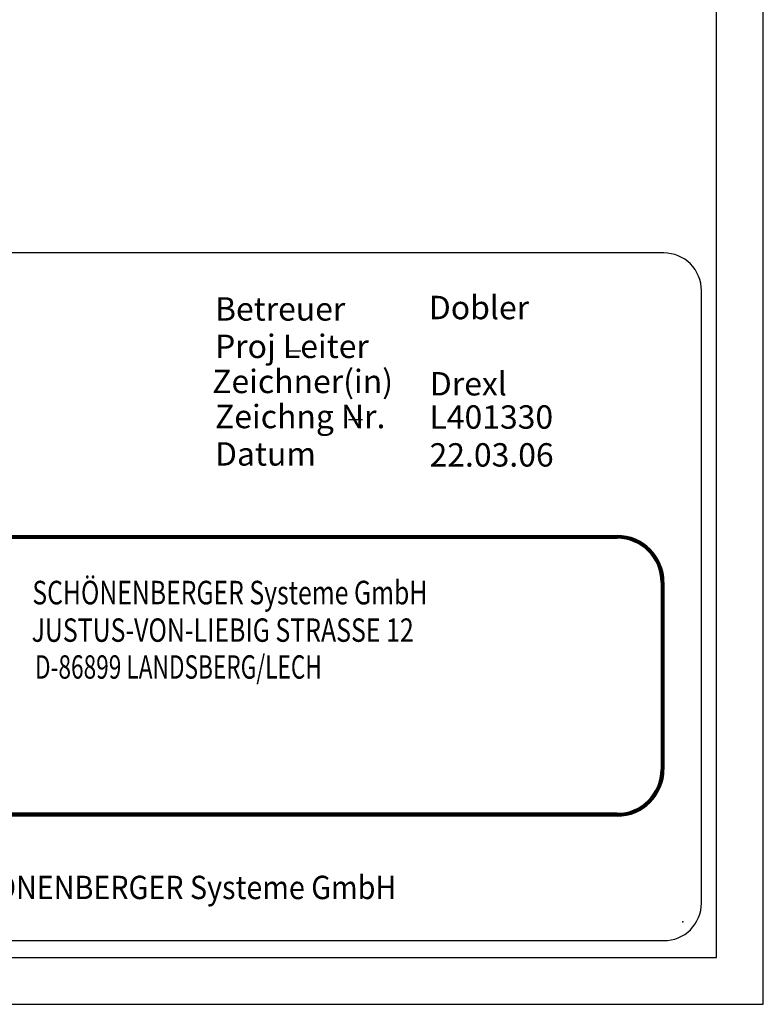
# Model space of a CAD drawing. Extents: x -3531 to 77455, y -29102 to 94303.
# Drawn here: x 50748 to 54719, y 16791 to 22053 of the extents above; entities that cross this region are included whole.
import ezdxf

# ---------------------------------------------------------------- set-up
doc = ezdxf.new("R2010")
doc.units = 0
doc.header["$MEASUREMENT"] = 0
doc.linetypes.add('AUSGEZOGEN', pattern=[0])
doc.layers.get('0').update_dxf_attribs({"linetype": 'CONTINUOUS'})
doc.layers.add('RAHMEN', color=7, linetype='CONTINUOUS')
doc.layers.add('Z-8', color=8, linetype='AUSGEZOGEN')
doc.styles.add('3', font='SIMPLEX8', dxfattribs={"width": 0.8})
doc.styles.add('ROMANC', font='romanc')

# ---------------------------------------------------------------- blocks, each defined once
blk = doc.blocks.new('A0')
for p, q in [((1165, 0), (1165, 841)), ((1160, 5), (1160, 836)), ((5, 5), (1160, 5)), ((0, 0), (1165, 0))]:
    blk.add_line(p, q)
blk = doc.blocks.new('KOPF11')
at = {"layer": 'Z-8'}
for p, q in [((-4230, 6105), (-4180, 6105)), ((-4180, 6105), (-4080, 6105)), ((-3569, 5371), (-3519, 5371)), ((-3519, 5371), (-3419, 5371)), ((-11700, 4131), (-700, 4131)), ((-11700, 4126), (-700, 4126)), ((-11700, 4121), (-700, 4121)), ((-11700, 4116), (-700, 4116)), ((-11700, 4111), (-700, 4111)), ((-11700, 4106), (-700, 4106)), ((-11700, 4101), (-700, 4101)), ((-230, 3631), (-230, 1631)), ((-225, 3631), (-225, 1631)), ((-220, 3631), (-220, 1631)), ((-215, 3631), (-215, 1631)), ((-215, 3631), (-215, 1631)), ((-210, 3631), (-210, 1631)), ((-205, 3631), (-205, 1631)), ((-200, 3631), (-200, 1631)), ((-700, 1161), (-11700, 1161)), ((-700, 1156), (-11700, 1156)), ((-700, 1151), (-11700, 1151)), ((-700, 1146), (-11700, 1146)), ((-700, 1141), (-11700, 1141)), ((-700, 1136), (-11700, 1136)), ((-700, 1131), (-11700, 1131))]:
    blk.add_line(p, q, dxfattribs=at)
blk.add_lwpolyline([(-12200, -200), (-200, -200, 0.414214), (200, 200), (200, 6750, 0.414214), (-200, 7150), (-12200, 7150, 0.414214), (-12600, 6750), (-12600, 200, 0.414214)], format="xyb", close=True, dxfattribs=at)
for centre, radius, start, end in [((-700, 3631), 500, 0, 90), ((-700, 3631), 495, 0, 90), ((-700, 3631), 490, 0, 90), ((-700, 3631), 485, 0, 90), ((-700, 3631), 485, 0, 90), ((-700, 3631), 480, 0, 90), ((-700, 3631), 475, 0, 90), ((-700, 3631), 470, 0, 90), ((-700, 1631), 495, 270, 0), ((-700, 1631), 500, 270, 0), ((-700, 1631), 495, 270, 0), ((-700, 1631), 490, 270, 0), ((-700, 1631), 485, 270, 0), ((-700, 1631), 480, 270, 0), ((-700, 1631), 475, 270, 0), ((-700, 1631), 470, 270, 0)]:
    blk.add_arc(centre, radius, start, end, dxfattribs=at)
blk.add_point((0, 0), dxfattribs=at)
at = {"layer": 'Z-8', "style": '3'}
for s, p in [('Betreuer', (-4995, 6427)), ('Proj Leiter', (-4995, 6027)), ('Zeichner(in)', (-5025, 5652)), ('Zeichng Nr.', (-4995, 5277)), ('Datum', (-4995, 4877))]:
    blk.add_text(s, height=250, dxfattribs=at).set_placement(p)
for s, height, width, p in [('SCHÖNENBERGER Systeme GmbH', 252, 0.77, (-6946, 3394)), ('JUSTUS-VON-LIEBIG STRASSE 12', 250, 0.78, (-6954, 2994)), ('D-86899 LANDSBERG/LECH', 250, 0.71, (-6918, 2600)), ('2000 by SCHÖNENBERGER Systeme GmbH', 250, 0.9, (-9119, 244))]:
    blk.add_text(s, height=height, dxfattribs=dict(at, width=width)).set_placement(p)
at = {"layer": 'Z-8', "color": 7, "style": 'ROMANC'}
for tag, p in [('KUNDE', (-10217, 6434)), ('BERATER', (-2788, 6442)), ('ORTLAND', (-10193, 6023)), ('PROJEKT', (-10200, 5628)), ('ZEICHNER', (-2777, 5627)), ('ZEICHNG-NR', (-2781, 5272)), ('BEREICH', (-10210, 5212)), ('PROJNR', (-10207, 4856)), ('DATUM', (-2780, 4867)), ('MASSTAB', (-10204, 4463))]:
    blk.add_attdef(tag, p, '', height=250, dxfattribs=at)

msp = doc.modelspace()

# ---------------------------------------------------------------- block references
at = {"layer": 'RAHMEN', "xscale": 50, "yscale": 50, "zscale": 50}
msp.add_blockref('A0', (-3530.9862, 16791.0361), dxfattribs=at)
at = {"layer": 'RAHMEN'}
ref = msp.add_blockref('KOPF11', (54288.4951, 17231.1817), dxfattribs=dict(at, xscale=0.5, yscale=0.5, zscale=0.5))
ref.add_attrib('DATUM', ' 22.03.06', (52898.6144, 19664.5849), dxfattribs={"layer": 'Z-8', "color": 7, "height": 125, "style": 'ROMANC'})
ref.add_attrib('ZEICHNG-NR', ' L401330', (52897.986, 19866.9858), dxfattribs={"layer": 'Z-8', "color": 7, "height": 125, "style": 'ROMANC'})
ref.add_attrib('ZEICHNER', ' Drexl', (52900.097, 20044.6832), dxfattribs={"layer": 'Z-8', "color": 7, "height": 125, "style": 'ROMANC'})
ref.add_attrib('BERATER', ' Dobler ', (52894.6933, 20452.0732), dxfattribs={"layer": 'Z-8', "color": 7, "height": 125, "style": 'ROMANC'})

doc.saveas('drawing.dxf')
